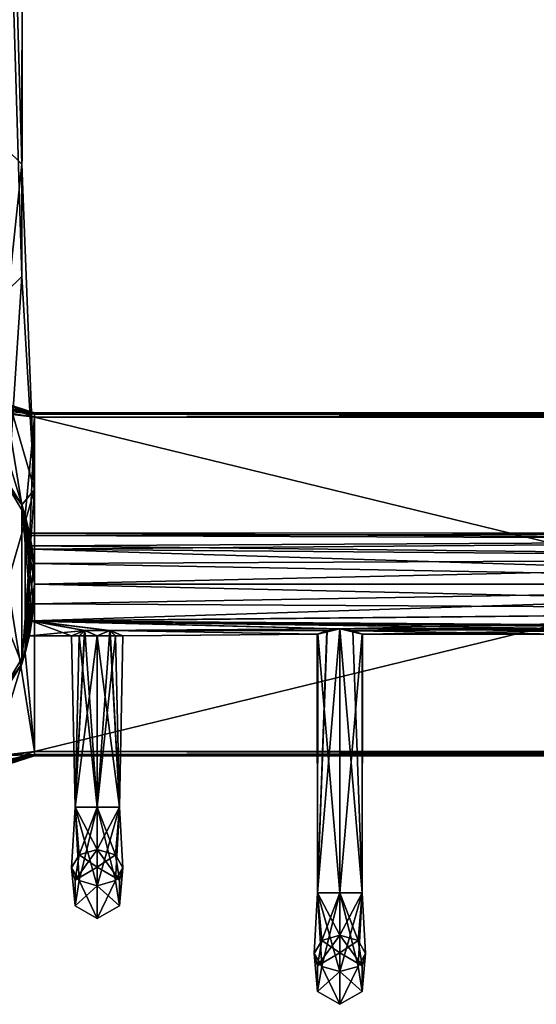
# Model space of a CAD drawing. Units: millimetres. Extents: x -110 to 10, y -24 to 194.
# Drawn here: x -81 to -51, y -24 to 33 of the extents above; entities that cross this region are included whole.
import ezdxf

# ---------------------------------------------------------------- set-up
doc = ezdxf.new("R2010")
doc.units = ezdxf.units.MM
doc.header["$LTSCALE"] = 52.148148
for name, color, linetype in [('1', 7, 'CONTINUOUS'), ('12', 7, 'CONTINUOUS'), ('13', 7, 'CONTINUOUS'), ('14', 7, 'CONTINUOUS'), ('15', 7, 'CONTINUOUS'), ('16', 7, 'CONTINUOUS'), ('17', 7, 'CONTINUOUS'), ('18', 7, 'CONTINUOUS'), ('2', 7, 'CONTINUOUS'), ('21', 7, 'CONTINUOUS'), ('22', 7, 'CONTINUOUS'), ('25', 7, 'CONTINUOUS'), ('3', 7, 'CONTINUOUS'), ('4', 7, 'CONTINUOUS'), ('45', 7, 'CONTINUOUS'), ('46', 7, 'CONTINUOUS'), ('47', 7, 'CONTINUOUS'), ('48', 7, 'CONTINUOUS'), ('49', 7, 'CONTINUOUS'), ('50', 7, 'CONTINUOUS'), ('51', 7, 'CONTINUOUS'), ('52', 7, 'CONTINUOUS'), ('53', 7, 'CONTINUOUS'), ('54', 7, 'CONTINUOUS'), ('55', 7, 'CONTINUOUS'), ('56', 7, 'CONTINUOUS'), ('57', 7, 'CONTINUOUS'), ('6', 7, 'CONTINUOUS'), ('7', 7, 'CONTINUOUS'), ('8', 7, 'CONTINUOUS'), ('88', 7, 'CONTINUOUS'), ('89', 7, 'CONTINUOUS'), ('90', 7, 'CONTINUOUS'), ('91', 7, 'CONTINUOUS'), ('92', 7, 'CONTINUOUS'), ('93', 7, 'CONTINUOUS'), ('94', 7, 'CONTINUOUS'), ('95', 7, 'CONTINUOUS'), ('96', 7, 'CONTINUOUS'), ('97', 7, 'CONTINUOUS'), ('98', 7, 'CONTINUOUS')]:
    doc.layers.add(name, color=color, linetype=linetype)

msp = doc.modelspace()

# ---------------------------------------------------------------- linework, layer by layer
at = {"layer": '1', "linetype": 'Continuous'}
for points in [[(-80, 10, 135.25), (-83.162, 10.513, 135.25), (-80, 10, 174.75), (-80, 10, 135.25)], [(-80, 10, 174.75), (-83.162, 10.513, 135.25), (-83.162, 10.513, 174.75), (-80, 10, 174.75)]]:
    msp.add_3dface(points, dxfattribs=at)
at = {"layer": '12', "linetype": 'Continuous'}
for points in [[(-80, -9.75, 175), (-83.241, -10.276, 175), (-86.044, -11.941, 174.927), (-80, -9.75, 175)], [(-80, -9.75, 175), (-86.044, -11.941, 174.927), (-80, -9.927, 174.927), (-80, -9.75, 175)], [(-86.044, -11.941, 174.927), (-86, -12, 174.75), (-80, -9.927, 174.927), (-86.044, -11.941, 174.927)], [(-86, -12, 174.75), (-83.162, -10.513, 174.75), (-80, -9.927, 174.927), (-86, -12, 174.75)], [(-83.162, -10.513, 174.75), (-80, -10, 174.75), (-80, -9.927, 174.927), (-83.162, -10.513, 174.75)]]:
    msp.add_3dface(points, dxfattribs=at)
at = {"layer": '13', "linetype": 'Continuous'}
for points in [[(-80, -10, 174.75), (-83.162, -10.513, 174.75), (-80, -10, 135.25), (-80, -10, 174.75)], [(-80, -10, 135.25), (-83.162, -10.513, 174.75), (-83.162, -10.513, 135.25), (-80, -10, 135.25)]]:
    msp.add_3dface(points, dxfattribs=at)
at = {"layer": '14', "linetype": 'Continuous'}
for points in [[(0, -10, 135.25), (0, -10, 174.75), (-80, -10, 174.75), (0, -10, 135.25)], [(0, -10, 135.25), (-80, -10, 174.75), (-80, -10, 135.25), (0, -10, 135.25)]]:
    msp.add_3dface(points, dxfattribs=at)
at = {"layer": '15', "linetype": 'Continuous'}
for points in [[(0, -9.75, 175), (-80, -9.75, 175), (-80, -9.927, 174.927), (0, -9.75, 175)], [(0, -9.927, 174.927), (0, -9.75, 175), (-80, -9.927, 174.927), (0, -9.927, 174.927)], [(0, -10, 174.75), (0, -9.927, 174.927), (-80, -10, 174.75), (0, -10, 174.75)], [(-80, -10, 174.75), (0, -9.927, 174.927), (-80, -9.927, 174.927), (-80, -10, 174.75)]]:
    msp.add_3dface(points, dxfattribs=at)
at = {"layer": '16', "linetype": 'Continuous'}
for points in [[(0, -9.75, 135), (0, -9.927, 135.073), (-80, -9.75, 135), (0, -9.75, 135)], [(-80, -9.75, 135), (0, -9.927, 135.073), (-80, -9.927, 135.073), (-80, -9.75, 135)], [(0, -9.927, 135.073), (0, -10, 135.25), (-80, -9.927, 135.073), (0, -9.927, 135.073)], [(0, -10, 135.25), (-80, -10, 135.25), (-80, -9.927, 135.073), (0, -10, 135.25)]]:
    msp.add_3dface(points, dxfattribs=at)
at = {"layer": '17', "linetype": 'Continuous'}
for points in [[(-84.669, 10.875, 135), (-82.401, 10.035, 135), (-80.545, 4.005, 135), (-84.669, 10.875, 135)], [(-82.401, 10.035, 135), (-80, 9.75, 135), (-80.545, 4.005, 135), (-82.401, 10.035, 135)], [(-80, 9.75, 135), (-80, -9.75, 135), (-80.545, -4.005, 135), (-80, 9.75, 135)], [(-80, 9.75, 135), (-80.545, -4.005, 135), (-80.545, 4.005, 135), (-80, 9.75, 135)], [(0, 9.75, 135), (0, -9.75, 135), (-80, -9.75, 135), (0, 9.75, 135)], [(-80, 9.75, 135), (0, 9.75, 135), (-80, -9.75, 135), (-80, 9.75, 135)], [(-82.401, -10.035, 135), (-84.669, -10.875, 135), (-80.545, -4.005, 135), (-82.401, -10.035, 135)], [(-80, -9.75, 135), (-82.401, -10.035, 135), (-80.545, -4.005, 135), (-80, -9.75, 135)]]:
    msp.add_3dface(points, dxfattribs=at)
at = {"layer": '18', "linetype": 'Continuous'}
for points in [[(-80, -9.75, 135), (-80, -9.927, 135.073), (-82.401, -10.035, 135), (-80, -9.75, 135)], [(-86.044, -11.941, 135.073), (-86.15, -11.8, 135), (-80, -9.927, 135.073), (-86.044, -11.941, 135.073)], [(-80, -9.927, 135.073), (-86.15, -11.8, 135), (-85.425, -11.303, 135), (-80, -9.927, 135.073)], [(-80, -10, 135.25), (-86.044, -11.941, 135.073), (-80, -9.927, 135.073), (-80, -10, 135.25)], [(-86.044, -11.941, 135.073), (-80, -10, 135.25), (-83.162, -10.513, 135.25), (-86.044, -11.941, 135.073)], [(-84.669, -10.875, 135), (-80, -9.927, 135.073), (-85.425, -11.303, 135), (-84.669, -10.875, 135)], [(-80, -9.927, 135.073), (-84.669, -10.875, 135), (-82.401, -10.035, 135), (-80, -9.927, 135.073)]]:
    msp.add_3dface(points, dxfattribs=at)
at = {"layer": '2', "linetype": 'Continuous'}
for points in [[(-86.15, 11.8, 175), (-80, 9.927, 174.927), (-86.044, 11.941, 174.927), (-86.15, 11.8, 175)], [(-83.241, 10.276, 175), (-80, 9.927, 174.927), (-86.15, 11.8, 175), (-83.241, 10.276, 175)], [(-80, 10, 174.75), (-83.162, 10.513, 174.75), (-86.044, 11.941, 174.927), (-80, 10, 174.75)], [(-80, 9.927, 174.927), (-80, 10, 174.75), (-86.044, 11.941, 174.927), (-80, 9.927, 174.927)], [(-80, 9.75, 175), (-80, 9.927, 174.927), (-83.241, 10.276, 175), (-80, 9.75, 175)]]:
    msp.add_3dface(points, dxfattribs=at)
at = {"layer": '21', "linetype": 'Continuous'}
for points in [[(-80.734, 24.512, -102.105), (-84.669, 162.651, -231.419), (-86.183, 29.816, -96.802), (-80.734, 24.512, -102.105)], [(-84.669, 162.651, -231.419), (-80.734, 24.512, -102.105), (-80.545, 157.793, -236.277), (-84.669, 162.651, -231.419)], [(-80.734, 24.512, -102.105), (-80.734, 17.957, -108.66), (-80.545, 157.793, -236.277), (-80.734, 24.512, -102.105)], [(-80.545, 157.793, -236.277), (-80.734, 17.957, -108.66), (-80.545, 152.129, -241.941), (-80.545, 157.793, -236.277)], [(-80.734, 17.957, -108.66), (-84.669, 147.271, -246.799), (-80.545, 152.129, -241.941), (-80.734, 17.957, -108.66)], [(-86.183, 12.654, -113.964), (-84.669, 147.271, -246.799), (-80.734, 17.957, -108.66), (-86.183, 12.654, -113.964)]]:
    msp.add_3dface(points, dxfattribs=at)
at = {"layer": '22', "linetype": 'Continuous'}
for points in [[(-80.734, 24.512, -102.105), (-86.183, 29.816, -96.802), (-82.01, 12.448, -78.992), (-80.734, 24.512, -102.105)], [(-80, 5.519, -81.862), (-80.734, 24.512, -102.105), (-82.01, 12.448, -78.992), (-80, 5.519, -81.862)], [(-80.734, 17.957, -108.66), (-80.734, 24.512, -102.105), (-80, 5.519, -81.862), (-80.734, 17.957, -108.66)], [(-86.183, 12.654, -113.964), (-80.734, 17.957, -108.66), (-82.01, -1.41, -84.732), (-86.183, 12.654, -113.964)], [(-82.01, -1.41, -84.732), (-80.734, 17.957, -108.66), (-80, 5.519, -81.862), (-82.01, -1.41, -84.732)], [(-80.734, 4.635, -54.118), (-82.01, 12.448, -78.992), (-86.183, 12.135, -54.118), (-80.734, 4.635, -54.118)], [(-80, 5.519, -81.862), (-82.01, 12.448, -78.992), (-80.734, 4.635, -54.118), (-80, 5.519, -81.862)], [(-82.01, -1.41, -84.732), (-80, 5.519, -81.862), (-80.734, -4.635, -54.118), (-82.01, -1.41, -84.732)], [(-80.734, -4.635, -54.118), (-80, 5.519, -81.862), (-80.734, 4.635, -54.118), (-80.734, -4.635, -54.118)], [(-86.183, -12.135, -54.118), (-82.01, -1.41, -84.732), (-80.734, -4.635, -54.118), (-86.183, -12.135, -54.118)]]:
    msp.add_3dface(points, dxfattribs=at)
at = {"layer": '25', "linetype": 'Continuous'}
for points in [[(-84.669, 10.875, 135), (-80.734, 4.635, -54.118), (-86.183, 12.135, -54.118), (-84.669, 10.875, 135)], [(-80.734, 4.635, -54.118), (-84.669, 10.875, 135), (-80.545, 4.005, 135), (-80.734, 4.635, -54.118)], [(-80.734, -4.635, -54.118), (-80.734, 4.635, -54.118), (-80.154, -2.145, -47.096), (-80.734, -4.635, -54.118)], [(-80.734, 4.635, -54.118), (-80.545, 4.005, 135), (-80.301, 2.99, 94.754), (-80.734, 4.635, -54.118)], [(-80.734, 4.635, -54.118), (-80.301, 2.99, 94.754), (-80.301, 2.99, -44.754), (-80.734, 4.635, -54.118)], [(-80.154, -2.145, -47.096), (-80.734, 4.635, -54.118), (-80.044, -1.149, -47.77), (-80.154, -2.145, -47.096)], [(-80.044, -1.149, -47.77), (-80.734, 4.635, -54.118), (-80, 0, -48), (-80.044, -1.149, -47.77)], [(-80, 0, -48), (-80.734, 4.635, -54.118), (-80.049, 1.215, -47.742), (-80, 0, -48)], [(-80.049, 1.215, -47.742), (-80.734, 4.635, -54.118), (-80.167, 2.234, -47.002), (-80.049, 1.215, -47.742)], [(-80.167, 2.234, -47.002), (-80.734, 4.635, -54.118), (-80.273, 2.851, -45.93), (-80.167, 2.234, -47.002)], [(-80.273, 2.851, -45.93), (-80.734, 4.635, -54.118), (-80.301, 2.99, -44.754), (-80.273, 2.851, -45.93)], [(-80.545, 4.005, 135), (-80.545, -4.005, 135), (-80.273, 2.851, 95.93), (-80.545, 4.005, 135)], [(-80.301, 2.99, 94.754), (-80.545, 4.005, 135), (-80.273, 2.851, 95.93), (-80.301, 2.99, 94.754)], [(-80.301, 2.99, 94.754), (-80.14, 2.042, 92.802), (-80.301, 2.99, -44.754), (-80.301, 2.99, 94.754)], [(-80.301, 2.99, -44.754), (-80.14, 2.042, 92.802), (-80.14, 2.042, -42.802), (-80.301, 2.99, -44.754)], [(-80.273, 2.851, 95.93), (-80.545, -4.005, 135), (-80.167, 2.234, 97.002), (-80.273, 2.851, 95.93)], [(-80.167, 2.234, 97.002), (-80.545, -4.005, 135), (-80.049, 1.215, 97.742), (-80.167, 2.234, 97.002)], [(-80.14, 2.042, 92.802), (-80, 0, 92), (-80.14, 2.042, -42.802), (-80.14, 2.042, 92.802)], [(-80, 0, 92), (-80, 0, -42), (-80.14, 2.042, -42.802), (-80, 0, 92)], [(-80.049, 1.215, 97.742), (-80.545, -4.005, 135), (-80, 0, 98), (-80.049, 1.215, 97.742)], [(-80, 0, 92), (-80.153, -2.138, 92.896), (-80, 0, -42), (-80, 0, 92)], [(-80, 0, -42), (-80.153, -2.138, 92.896), (-80.153, -2.138, -42.896), (-80, 0, -42)], [(-80, 0, 98), (-80.545, -4.005, 135), (-80.044, -1.149, 97.77), (-80, 0, 98)], [(-80.044, -1.149, 97.77), (-80.545, -4.005, 135), (-80.154, -2.145, 97.096), (-80.044, -1.149, 97.77)], [(-80.303, -2.999, -44.993), (-80.734, -4.635, -54.118), (-80.154, -2.145, -47.096), (-80.303, -2.999, -44.993)], [(-80.154, -2.145, 97.096), (-80.545, -4.005, 135), (-80.303, -2.999, 94.993), (-80.154, -2.145, 97.096)], [(-80.153, -2.138, 92.896), (-80.303, -2.999, 94.993), (-80.153, -2.138, -42.896), (-80.153, -2.138, 92.896)], [(-80.153, -2.138, -42.896), (-80.303, -2.999, 94.993), (-80.303, -2.999, -44.993), (-80.153, -2.138, -42.896)], [(-80.545, -4.005, 135), (-80.734, -4.635, -54.118), (-80.303, -2.999, -44.993), (-80.545, -4.005, 135)], [(-80.303, -2.999, 94.993), (-80.545, -4.005, 135), (-80.303, -2.999, -44.993), (-80.303, -2.999, 94.993)], [(-84.669, -10.875, 135), (-80.734, -4.635, -54.118), (-80.545, -4.005, 135), (-84.669, -10.875, 135)], [(-84.669, -10.875, 135), (-86.183, -12.135, -54.118), (-80.734, -4.635, -54.118), (-84.669, -10.875, 135)]]:
    msp.add_3dface(points, dxfattribs=at)
at = {"layer": '3', "linetype": 'Continuous'}
for points in [[(-80, 10, 174.75), (-80, 9.927, 174.927), (0, 10, 174.75), (-80, 10, 174.75)], [(0, 10, 174.75), (-80, 9.927, 174.927), (0, 9.927, 174.927), (0, 10, 174.75)], [(-80, 9.927, 174.927), (-80, 9.75, 175), (0, 9.927, 174.927), (-80, 9.927, 174.927)], [(-80, 9.75, 175), (0, 9.75, 175), (0, 9.927, 174.927), (-80, 9.75, 175)]]:
    msp.add_3dface(points, dxfattribs=at)
at = {"layer": '4', "linetype": 'Continuous'}
for points in [[(-80, 9.75, 175), (-83.241, 10.276, 175), (-80, -9.75, 175), (-80, 9.75, 175)], [(-80, -9.75, 175), (-83.241, 10.276, 175), (-83.241, -10.276, 175), (-80, -9.75, 175)], [(0, 9.75, 175), (-80, 9.75, 175), (0, -9.75, 175), (0, 9.75, 175)], [(0, -9.75, 175), (-80, 9.75, 175), (-80, -9.75, 175), (0, -9.75, 175)]]:
    msp.add_3dface(points, dxfattribs=at)
at = {"layer": '45', "linetype": 'Continuous'}
for points in [[(-80.301, 2.99, 94.754), (-80.273, 2.851, 95.93), (-14.5, 3, 95), (-80.301, 2.99, 94.754)], [(-14.5, 2.598, 93.5), (-80.301, 2.99, 94.754), (-14.5, 3, 95), (-14.5, 2.598, 93.5)], [(-80.14, 2.042, 92.802), (-80.301, 2.99, 94.754), (-14.5, 2.598, 93.5), (-80.14, 2.042, 92.802)], [(-14.5, 3, 95), (-80.273, 2.851, 95.93), (-14.5, 2.598, 96.5), (-14.5, 3, 95)], [(-80.273, 2.851, 95.93), (-80.167, 2.234, 97.002), (-14.5, 2.598, 96.5), (-80.273, 2.851, 95.93)], [(-14.5, 2.598, 96.5), (-80.167, 2.234, 97.002), (-14.5, 1.5, 97.598), (-14.5, 2.598, 96.5)], [(-14.5, 1.5, 92.402), (-80.14, 2.042, 92.802), (-14.5, 2.598, 93.5), (-14.5, 1.5, 92.402)], [(-80.167, 2.234, 97.002), (-80.049, 1.215, 97.742), (-14.5, 1.5, 97.598), (-80.167, 2.234, 97.002)], [(-80, 0, 92), (-80.14, 2.042, 92.802), (-14.5, 0, 92), (-80, 0, 92)], [(-14.5, 0, 92), (-80.14, 2.042, 92.802), (-14.5, 1.5, 92.402), (-14.5, 0, 92)], [(-80.049, 1.215, 97.742), (-80, 0, 98), (-14.5, 1.5, 97.598), (-80.049, 1.215, 97.742)], [(-14.5, 1.5, 97.598), (-80, 0, 98), (-14.5, 0, 98), (-14.5, 1.5, 97.598)]]:
    msp.add_3dface(points, dxfattribs=at)
at = {"layer": '46', "linetype": 'Continuous'}
for points in [[(-80.153, -2.138, 92.896), (-80, 0, 92), (-14.5, -1.5, 92.402), (-80.153, -2.138, 92.896)], [(-80, 0, 92), (-14.5, 0, 92), (-14.5, -1.5, 92.402), (-80, 0, 92)], [(-80, 0, 98), (-80.044, -1.149, 97.77), (-14.5, 0, 98), (-80, 0, 98)], [(-14.5, 0, 98), (-80.044, -1.149, 97.77), (-14.5, -1.5, 97.598), (-14.5, 0, 98)], [(-80.044, -1.149, 97.77), (-80.154, -2.145, 97.096), (-14.5, -1.5, 97.598), (-80.044, -1.149, 97.77)], [(-80.154, -2.145, 97.096), (-62.18, -2.598, 96.5), (-14.5, -1.5, 97.598), (-80.154, -2.145, 97.096)], [(-14.5, -2.598, 93.5), (-80.153, -2.138, 92.896), (-14.5, -1.5, 92.402), (-14.5, -2.598, 93.5)], [(-62.18, -2.598, 96.5), (-48.02, -2.598, 96.5), (-14.5, -1.5, 97.598), (-62.18, -2.598, 96.5)], [(-80.303, -2.999, 94.993), (-80.153, -2.138, 92.896), (-77.075, -2.7, 93.693), (-80.303, -2.999, 94.993)], [(-80.154, -2.145, 97.096), (-80.303, -2.999, 94.993), (-77.075, -2.7, 96.307), (-80.154, -2.145, 97.096)], [(-80.154, -2.145, 97.096), (-77.075, -2.7, 96.307), (-62.18, -2.598, 96.5), (-80.154, -2.145, 97.096)], [(-48.02, -2.598, 93.5), (-80.153, -2.138, 92.896), (-33.86, -2.598, 93.5), (-48.02, -2.598, 93.5)], [(-80.153, -2.138, 92.896), (-48.02, -2.598, 93.5), (-62.18, -2.598, 93.5), (-80.153, -2.138, 92.896)], [(-33.86, -2.598, 93.5), (-80.153, -2.138, 92.896), (-19.7, -2.598, 93.5), (-33.86, -2.598, 93.5)], [(-19.7, -2.598, 93.5), (-80.153, -2.138, 92.896), (-14.5, -2.598, 93.5), (-19.7, -2.598, 93.5)], [(-77.075, -2.7, 93.693), (-80.153, -2.138, 92.896), (-75.605, -2.7, 93.693), (-77.075, -2.7, 93.693)], [(-75.605, -2.7, 93.693), (-80.153, -2.138, 92.896), (-62.18, -2.598, 93.5), (-75.605, -2.7, 93.693)], [(-77.84, -3, 95), (-80.303, -2.999, 94.993), (-77.075, -2.7, 93.693), (-77.84, -3, 95)], [(-80.303, -2.999, 94.993), (-77.84, -3, 95), (-77.075, -2.7, 96.307), (-80.303, -2.999, 94.993)], [(-77.075, -2.7, 96.307), (-75.605, -2.7, 96.307), (-62.18, -2.598, 96.5), (-77.075, -2.7, 96.307)], [(-62.936, -2.707, 93.706), (-75.605, -2.7, 93.693), (-62.18, -2.598, 93.5), (-62.936, -2.707, 93.706)], [(-62.18, -2.598, 96.5), (-75.605, -2.7, 96.307), (-63.476, -2.904, 95.755), (-62.18, -2.598, 96.5)], [(-74.84, -3, 95), (-75.605, -2.7, 93.693), (-63.499, -2.914, 94.285), (-74.84, -3, 95)], [(-63.499, -2.914, 94.285), (-75.605, -2.7, 93.693), (-62.936, -2.707, 93.706), (-63.499, -2.914, 94.285)], [(-75.605, -2.7, 96.307), (-74.84, -3, 95), (-63.476, -2.904, 95.755), (-75.605, -2.7, 96.307)], [(-48.02, -2.598, 96.5), (-62.18, -2.598, 96.5), (-61.424, -2.707, 96.294), (-48.02, -2.598, 96.5)], [(-48.02, -2.598, 93.5), (-48.776, -2.707, 93.706), (-62.18, -2.598, 93.5), (-48.02, -2.598, 93.5)], [(-62.18, -2.598, 93.5), (-48.776, -2.707, 93.706), (-60.884, -2.904, 94.245), (-62.18, -2.598, 93.5)], [(-49.316, -2.904, 95.755), (-48.02, -2.598, 96.5), (-61.424, -2.707, 96.294), (-49.316, -2.904, 95.755)], [(-60.861, -2.914, 95.715), (-49.316, -2.904, 95.755), (-61.424, -2.707, 96.294), (-60.861, -2.914, 95.715)], [(-48.776, -2.707, 93.706), (-49.339, -2.914, 94.285), (-60.884, -2.904, 94.245), (-48.776, -2.707, 93.706)], [(-63.476, -2.904, 95.755), (-74.84, -3, 95), (-63.499, -2.914, 94.285), (-63.476, -2.904, 95.755)], [(-60.884, -2.904, 94.245), (-49.339, -2.914, 94.285), (-60.861, -2.914, 95.715), (-60.884, -2.904, 94.245)], [(-49.339, -2.914, 94.285), (-49.316, -2.904, 95.755), (-60.861, -2.914, 95.715), (-49.339, -2.914, 94.285)]]:
    msp.add_3dface(points, dxfattribs=at)
at = {"layer": '47', "linetype": 'Continuous'}
for points in [[(-63.499, -2.914, 94.285), (-62.936, -2.707, 93.706), (-63.479, -18, 94.25), (-63.499, -2.914, 94.285)], [(-62.936, -2.707, 93.706), (-62.18, -2.598, 93.5), (-63.479, -18, 94.25), (-62.936, -2.707, 93.706)], [(-63.479, -18, 94.25), (-62.18, -2.598, 93.5), (-62.18, -18, 93.5), (-63.479, -18, 94.25)], [(-62.18, -2.598, 96.5), (-63.476, -2.904, 95.755), (-62.18, -18, 96.5), (-62.18, -2.598, 96.5)], [(-63.476, -2.904, 95.755), (-63.499, -2.914, 94.285), (-63.479, -18, 95.75), (-63.476, -2.904, 95.755)], [(-63.479, -18, 95.75), (-63.499, -2.914, 94.285), (-63.479, -18, 94.25), (-63.479, -18, 95.75)], [(-62.18, -18, 96.5), (-63.476, -2.904, 95.755), (-63.479, -18, 95.75), (-62.18, -18, 96.5)]]:
    msp.add_3dface(points, dxfattribs=at)
at = {"layer": '48', "linetype": 'Continuous'}
for points in [[(-61.424, -2.707, 96.294), (-62.18, -2.598, 96.5), (-60.881, -18, 95.75), (-61.424, -2.707, 96.294)], [(-62.18, -2.598, 96.5), (-62.18, -18, 96.5), (-60.881, -18, 95.75), (-62.18, -2.598, 96.5)], [(-62.18, -2.598, 93.5), (-60.884, -2.904, 94.245), (-62.18, -18, 93.5), (-62.18, -2.598, 93.5)], [(-60.861, -2.914, 95.715), (-61.424, -2.707, 96.294), (-60.881, -18, 95.75), (-60.861, -2.914, 95.715)], [(-62.18, -18, 93.5), (-60.884, -2.904, 94.245), (-60.881, -18, 94.25), (-62.18, -18, 93.5)], [(-60.884, -2.904, 94.245), (-60.861, -2.914, 95.715), (-60.881, -18, 94.25), (-60.884, -2.904, 94.245)], [(-60.881, -18, 94.25), (-60.861, -2.914, 95.715), (-60.881, -18, 95.75), (-60.881, -18, 94.25)]]:
    msp.add_3dface(points, dxfattribs=at)
at = {"layer": '49', "linetype": 'Continuous'}
for points in [[(-60.881, -18, 95.75), (-62.18, -18, 96.5), (-61.119, -22.286, 94.286), (-60.881, -18, 95.75)], [(-62.18, -18, 96.5), (-62.18, -22.596, 94.596), (-61.119, -22.286, 94.286), (-62.18, -18, 96.5)], [(-62.18, -18, 93.5), (-60.881, -18, 94.25), (-62.18, -20.475, 92.475), (-62.18, -18, 93.5)], [(-60.881, -18, 94.25), (-61.119, -20.786, 92.786), (-62.18, -20.475, 92.475), (-60.881, -18, 94.25)], [(-60.881, -18, 94.25), (-60.68, -21.536, 93.536), (-61.119, -20.786, 92.786), (-60.881, -18, 94.25)], [(-60.881, -18, 95.75), (-61.119, -22.286, 94.286), (-60.68, -21.536, 93.536), (-60.881, -18, 95.75)], [(-60.881, -18, 94.25), (-60.881, -18, 95.75), (-60.68, -21.536, 93.536), (-60.881, -18, 94.25)], [(-61.119, -20.786, 92.786), (-62.18, -21.5, 90), (-62.18, -20.475, 92.475), (-61.119, -20.786, 92.786)], [(-60.881, -22.25, 90), (-62.18, -21.5, 90), (-61.119, -20.786, 92.786), (-60.881, -22.25, 90)], [(-60.68, -21.536, 93.536), (-60.881, -22.25, 90), (-61.119, -20.786, 92.786), (-60.68, -21.536, 93.536)], [(-61.119, -22.286, 94.286), (-60.881, -23.75, 90), (-60.68, -21.536, 93.536), (-61.119, -22.286, 94.286)], [(-60.881, -23.75, 90), (-60.881, -22.25, 90), (-60.68, -21.536, 93.536), (-60.881, -23.75, 90)], [(-62.18, -22.596, 94.596), (-60.881, -23.75, 90), (-61.119, -22.286, 94.286), (-62.18, -22.596, 94.596)], [(-62.18, -24.5, 90), (-60.881, -23.75, 90), (-62.18, -22.596, 94.596), (-62.18, -24.5, 90)]]:
    msp.add_3dface(points, dxfattribs=at)
at = {"layer": '50', "linetype": 'Continuous'}
for points in [[(-62.18, -21.5, 90), (-60.881, -22.25, 90), (-62.18, -21.5, -40), (-62.18, -21.5, 90)], [(-62.18, -21.5, -40), (-60.881, -22.25, 90), (-60.881, -22.25, -40), (-62.18, -21.5, -40)], [(-60.881, -22.25, 90), (-60.881, -23.75, 90), (-60.881, -22.25, -40), (-60.881, -22.25, 90)], [(-60.881, -22.25, -40), (-60.881, -23.75, 90), (-60.881, -23.75, -40), (-60.881, -22.25, -40)], [(-60.881, -23.75, 90), (-62.18, -24.5, 90), (-60.881, -23.75, -40), (-60.881, -23.75, 90)], [(-62.18, -24.5, 90), (-62.18, -24.5, -40), (-60.881, -23.75, -40), (-62.18, -24.5, 90)]]:
    msp.add_3dface(points, dxfattribs=at)
at = {"layer": '51', "linetype": 'Continuous'}
for points in [[(-60.881, -18, -44.25), (-62.18, -18, -43.5), (-61.119, -20.786, -42.786), (-60.881, -18, -44.25)], [(-61.119, -20.786, -42.786), (-62.18, -18, -43.5), (-62.18, -20.475, -42.475), (-61.119, -20.786, -42.786)], [(-62.18, -18, -46.5), (-60.881, -18, -45.75), (-62.18, -22.596, -44.596), (-62.18, -18, -46.5)], [(-62.18, -22.596, -44.596), (-60.881, -18, -45.75), (-61.119, -22.286, -44.286), (-62.18, -22.596, -44.596)], [(-60.68, -21.536, -43.536), (-60.881, -18, -44.25), (-61.119, -20.786, -42.786), (-60.68, -21.536, -43.536)], [(-61.119, -22.286, -44.286), (-60.881, -18, -45.75), (-60.68, -21.536, -43.536), (-61.119, -22.286, -44.286)], [(-60.881, -18, -45.75), (-60.881, -18, -44.25), (-60.68, -21.536, -43.536), (-60.881, -18, -45.75)], [(-62.18, -21.5, -40), (-60.881, -22.25, -40), (-62.18, -20.475, -42.475), (-62.18, -21.5, -40)], [(-60.881, -22.25, -40), (-61.119, -20.786, -42.786), (-62.18, -20.475, -42.475), (-60.881, -22.25, -40)], [(-60.881, -22.25, -40), (-60.68, -21.536, -43.536), (-61.119, -20.786, -42.786), (-60.881, -22.25, -40)], [(-60.881, -23.75, -40), (-61.119, -22.286, -44.286), (-60.68, -21.536, -43.536), (-60.881, -23.75, -40)], [(-60.881, -22.25, -40), (-60.881, -23.75, -40), (-60.68, -21.536, -43.536), (-60.881, -22.25, -40)], [(-60.881, -23.75, -40), (-62.18, -24.5, -40), (-61.119, -22.286, -44.286), (-60.881, -23.75, -40)], [(-62.18, -24.5, -40), (-62.18, -22.596, -44.596), (-61.119, -22.286, -44.286), (-62.18, -24.5, -40)]]:
    msp.add_3dface(points, dxfattribs=at)
at = {"layer": '52', "linetype": 'Continuous'}
for points in [[(-62.18, -18, -43.5), (-60.881, -18, -44.25), (-62.18, -2.598, -43.5), (-62.18, -18, -43.5)], [(-62.18, -2.598, -43.5), (-60.881, -18, -44.25), (-61.426, -2.706, -43.705), (-62.18, -2.598, -43.5)], [(-62.18, -18, -46.5), (-62.18, -2.598, -46.5), (-60.884, -2.904, -45.754), (-62.18, -18, -46.5)], [(-61.426, -2.706, -43.705), (-60.881, -18, -44.25), (-60.863, -2.913, -44.282), (-61.426, -2.706, -43.705)], [(-60.881, -18, -45.75), (-62.18, -18, -46.5), (-60.884, -2.904, -45.754), (-60.881, -18, -45.75)], [(-60.863, -2.913, -44.282), (-60.881, -18, -45.75), (-60.884, -2.904, -45.754), (-60.863, -2.913, -44.282)], [(-60.881, -18, -44.25), (-60.881, -18, -45.75), (-60.863, -2.913, -44.282), (-60.881, -18, -44.25)]]:
    msp.add_3dface(points, dxfattribs=at)
at = {"layer": '53', "linetype": 'Continuous'}
for points in [[(-80, 0, -42), (-80.153, -2.138, -42.896), (-14.5, 0, -42), (-80, 0, -42)], [(-14.5, 0, -42), (-80.153, -2.138, -42.896), (-14.5, -1.5, -42.402), (-14.5, 0, -42)], [(-80.044, -1.149, -47.77), (-80, 0, -48), (-14.5, -1.5, -47.598), (-80.044, -1.149, -47.77)], [(-14.5, -1.5, -47.598), (-80, 0, -48), (-14.5, 0, -48), (-14.5, -1.5, -47.598)], [(-80.154, -2.145, -47.096), (-80.044, -1.149, -47.77), (-14.5, -1.5, -47.598), (-80.154, -2.145, -47.096)], [(-14.5, -2.598, -46.5), (-80.154, -2.145, -47.096), (-14.5, -1.5, -47.598), (-14.5, -2.598, -46.5)], [(-80.153, -2.138, -42.896), (-62.18, -2.598, -43.5), (-14.5, -1.5, -42.402), (-80.153, -2.138, -42.896)], [(-62.18, -2.598, -43.5), (-48.02, -2.598, -43.5), (-14.5, -1.5, -42.402), (-62.18, -2.598, -43.5)], [(-80.153, -2.138, -42.896), (-80.303, -2.999, -44.993), (-77.048, -2.693, -43.678), (-80.153, -2.138, -42.896)], [(-80.303, -2.999, -44.993), (-80.154, -2.145, -47.096), (-77.84, -3, -45), (-80.303, -2.999, -44.993)], [(-62.18, -2.598, -46.5), (-80.154, -2.145, -47.096), (-48.02, -2.598, -46.5), (-62.18, -2.598, -46.5)], [(-80.154, -2.145, -47.096), (-62.18, -2.598, -46.5), (-75.632, -2.693, -46.322), (-80.154, -2.145, -47.096)], [(-48.02, -2.598, -46.5), (-80.154, -2.145, -47.096), (-33.86, -2.598, -46.5), (-48.02, -2.598, -46.5)], [(-33.86, -2.598, -46.5), (-80.154, -2.145, -47.096), (-14.5, -2.598, -46.5), (-33.86, -2.598, -46.5)], [(-77.84, -3, -45), (-80.154, -2.145, -47.096), (-77.087, -2.704, -46.3), (-77.84, -3, -45)], [(-77.087, -2.704, -46.3), (-80.154, -2.145, -47.096), (-75.632, -2.693, -46.322), (-77.087, -2.704, -46.3)], [(-62.18, -2.598, -43.5), (-80.153, -2.138, -42.896), (-77.048, -2.693, -43.678), (-62.18, -2.598, -43.5)], [(-80.303, -2.999, -44.993), (-77.84, -3, -45), (-77.048, -2.693, -43.678), (-80.303, -2.999, -44.993)], [(-75.593, -2.704, -43.7), (-62.18, -2.598, -43.5), (-77.048, -2.693, -43.678), (-75.593, -2.704, -43.7)], [(-75.632, -2.693, -46.322), (-62.18, -2.598, -46.5), (-62.934, -2.706, -46.295), (-75.632, -2.693, -46.322)], [(-74.84, -3, -45), (-75.632, -2.693, -46.322), (-63.497, -2.913, -45.718), (-74.84, -3, -45)], [(-63.497, -2.913, -45.718), (-75.632, -2.693, -46.322), (-62.934, -2.706, -46.295), (-63.497, -2.913, -45.718)], [(-62.18, -2.598, -43.5), (-75.593, -2.704, -43.7), (-63.476, -2.904, -44.246), (-62.18, -2.598, -43.5)], [(-75.593, -2.704, -43.7), (-74.84, -3, -45), (-63.476, -2.904, -44.246), (-75.593, -2.704, -43.7)], [(-60.884, -2.904, -45.754), (-62.18, -2.598, -46.5), (-48.774, -2.706, -46.295), (-60.884, -2.904, -45.754)], [(-48.774, -2.706, -46.295), (-62.18, -2.598, -46.5), (-48.02, -2.598, -46.5), (-48.774, -2.706, -46.295)], [(-62.18, -2.598, -43.5), (-61.426, -2.706, -43.705), (-48.02, -2.598, -43.5), (-62.18, -2.598, -43.5)], [(-48.02, -2.598, -43.5), (-61.426, -2.706, -43.705), (-49.316, -2.904, -44.246), (-48.02, -2.598, -43.5)], [(-61.426, -2.706, -43.705), (-60.863, -2.913, -44.282), (-49.316, -2.904, -44.246), (-61.426, -2.706, -43.705)], [(-49.337, -2.913, -45.718), (-60.884, -2.904, -45.754), (-48.774, -2.706, -46.295), (-49.337, -2.913, -45.718)], [(-63.476, -2.904, -44.246), (-74.84, -3, -45), (-63.497, -2.913, -45.718), (-63.476, -2.904, -44.246)], [(-60.863, -2.913, -44.282), (-60.884, -2.904, -45.754), (-49.337, -2.913, -45.718), (-60.863, -2.913, -44.282)], [(-49.316, -2.904, -44.246), (-60.863, -2.913, -44.282), (-49.337, -2.913, -45.718), (-49.316, -2.904, -44.246)]]:
    msp.add_3dface(points, dxfattribs=at)
at = {"layer": '54', "linetype": 'Continuous'}
for points in [[(-63.497, -2.913, -45.718), (-62.934, -2.706, -46.295), (-63.479, -18, -45.75), (-63.497, -2.913, -45.718)], [(-62.18, -2.598, -46.5), (-62.18, -18, -46.5), (-63.479, -18, -45.75), (-62.18, -2.598, -46.5)], [(-62.934, -2.706, -46.295), (-62.18, -2.598, -46.5), (-63.479, -18, -45.75), (-62.934, -2.706, -46.295)], [(-62.18, -18, -43.5), (-62.18, -2.598, -43.5), (-63.476, -2.904, -44.246), (-62.18, -18, -43.5)], [(-63.476, -2.904, -44.246), (-63.497, -2.913, -45.718), (-63.479, -18, -44.25), (-63.476, -2.904, -44.246)], [(-63.479, -18, -44.25), (-63.497, -2.913, -45.718), (-63.479, -18, -45.75), (-63.479, -18, -44.25)], [(-62.18, -18, -43.5), (-63.476, -2.904, -44.246), (-63.479, -18, -44.25), (-62.18, -18, -43.5)]]:
    msp.add_3dface(points, dxfattribs=at)
at = {"layer": '55', "linetype": 'Continuous'}
for points in [[(-63.479, -18, -44.25), (-63.479, -18, -45.75), (-63.68, -21.536, -43.536), (-63.479, -18, -44.25)], [(-63.241, -20.786, -42.786), (-63.479, -18, -44.25), (-63.68, -21.536, -43.536), (-63.241, -20.786, -42.786)], [(-63.68, -21.536, -43.536), (-63.479, -18, -45.75), (-63.241, -22.286, -44.286), (-63.68, -21.536, -43.536)], [(-62.18, -20.475, -42.475), (-62.18, -18, -43.5), (-63.479, -18, -44.25), (-62.18, -20.475, -42.475)], [(-63.479, -18, -45.75), (-62.18, -18, -46.5), (-63.241, -22.286, -44.286), (-63.479, -18, -45.75)], [(-62.18, -20.475, -42.475), (-63.479, -18, -44.25), (-63.241, -20.786, -42.786), (-62.18, -20.475, -42.475)], [(-62.18, -18, -46.5), (-62.18, -22.596, -44.596), (-63.241, -22.286, -44.286), (-62.18, -18, -46.5)], [(-62.18, -21.5, -40), (-62.18, -20.475, -42.475), (-63.241, -20.786, -42.786), (-62.18, -21.5, -40)], [(-63.241, -20.786, -42.786), (-63.68, -21.536, -43.536), (-63.479, -22.25, -40), (-63.241, -20.786, -42.786)], [(-62.18, -21.5, -40), (-63.241, -20.786, -42.786), (-63.479, -22.25, -40), (-62.18, -21.5, -40)], [(-63.68, -21.536, -43.536), (-63.241, -22.286, -44.286), (-63.479, -23.75, -40), (-63.68, -21.536, -43.536)], [(-63.479, -22.25, -40), (-63.68, -21.536, -43.536), (-63.479, -23.75, -40), (-63.479, -22.25, -40)], [(-63.241, -22.286, -44.286), (-62.18, -22.596, -44.596), (-63.479, -23.75, -40), (-63.241, -22.286, -44.286)], [(-62.18, -22.596, -44.596), (-62.18, -24.5, -40), (-63.479, -23.75, -40), (-62.18, -22.596, -44.596)]]:
    msp.add_3dface(points, dxfattribs=at)
at = {"layer": '56', "linetype": 'Continuous'}
for points in [[(-62.18, -21.5, 90), (-62.18, -21.5, -40), (-63.479, -22.25, -40), (-62.18, -21.5, 90)], [(-62.18, -21.5, 90), (-63.479, -22.25, -40), (-63.479, -22.25, 90), (-62.18, -21.5, 90)], [(-63.479, -22.25, -40), (-63.479, -23.75, -40), (-63.479, -22.25, 90), (-63.479, -22.25, -40)], [(-63.479, -22.25, 90), (-63.479, -23.75, -40), (-63.479, -23.75, 90), (-63.479, -22.25, 90)], [(-62.18, -24.5, -40), (-62.18, -24.5, 90), (-63.479, -23.75, 90), (-62.18, -24.5, -40)], [(-63.479, -23.75, -40), (-62.18, -24.5, -40), (-63.479, -23.75, 90), (-63.479, -23.75, -40)]]:
    msp.add_3dface(points, dxfattribs=at)
at = {"layer": '57', "linetype": 'Continuous'}
for points in [[(-63.479, -18, 95.75), (-63.479, -18, 94.25), (-63.68, -21.536, 93.536), (-63.479, -18, 95.75)], [(-63.479, -18, 95.75), (-63.68, -21.536, 93.536), (-63.241, -22.286, 94.286), (-63.479, -18, 95.75)], [(-63.479, -18, 94.25), (-63.241, -20.786, 92.786), (-63.68, -21.536, 93.536), (-63.479, -18, 94.25)], [(-62.18, -18, 96.5), (-63.479, -18, 95.75), (-62.18, -22.596, 94.596), (-62.18, -18, 96.5)], [(-62.18, -22.596, 94.596), (-63.479, -18, 95.75), (-63.241, -22.286, 94.286), (-62.18, -22.596, 94.596)], [(-63.479, -18, 94.25), (-62.18, -18, 93.5), (-63.241, -20.786, 92.786), (-63.479, -18, 94.25)], [(-62.18, -18, 93.5), (-62.18, -20.475, 92.475), (-63.241, -20.786, 92.786), (-62.18, -18, 93.5)], [(-62.18, -20.475, 92.475), (-62.18, -21.5, 90), (-63.479, -22.25, 90), (-62.18, -20.475, 92.475)], [(-62.18, -20.475, 92.475), (-63.479, -22.25, 90), (-63.241, -20.786, 92.786), (-62.18, -20.475, 92.475)], [(-63.241, -20.786, 92.786), (-63.479, -22.25, 90), (-63.68, -21.536, 93.536), (-63.241, -20.786, 92.786)], [(-63.479, -22.25, 90), (-63.479, -23.75, 90), (-63.68, -21.536, 93.536), (-63.479, -22.25, 90)], [(-63.68, -21.536, 93.536), (-63.479, -23.75, 90), (-63.241, -22.286, 94.286), (-63.68, -21.536, 93.536)], [(-63.479, -23.75, 90), (-62.18, -24.5, 90), (-63.241, -22.286, 94.286), (-63.479, -23.75, 90)], [(-62.18, -24.5, 90), (-62.18, -22.596, 94.596), (-63.241, -22.286, 94.286), (-62.18, -24.5, 90)]]:
    msp.add_3dface(points, dxfattribs=at)
at = {"layer": '6', "linetype": 'Continuous'}
for points in [[(-80, 10, 135.25), (-80, 10, 174.75), (0, 10, 174.75), (-80, 10, 135.25)], [(-80, 10, 135.25), (0, 10, 174.75), (0, 10, 135.25), (-80, 10, 135.25)]]:
    msp.add_3dface(points, dxfattribs=at)
at = {"layer": '7', "linetype": 'Continuous'}
for points in [[(-80, 10, 135.25), (0, 10, 135.25), (0, 9.927, 135.073), (-80, 10, 135.25)], [(-80, 10, 135.25), (0, 9.927, 135.073), (-80, 9.927, 135.073), (-80, 10, 135.25)], [(0, 9.927, 135.073), (0, 9.75, 135), (-80, 9.927, 135.073), (0, 9.927, 135.073)], [(-80, 9.927, 135.073), (0, 9.75, 135), (-80, 9.75, 135), (-80, 9.927, 135.073)]]:
    msp.add_3dface(points, dxfattribs=at)
at = {"layer": '8', "linetype": 'Continuous'}
for points in [[(-86, 12, 135.25), (-80, 9.927, 135.073), (-86.044, 11.941, 135.073), (-86, 12, 135.25)], [(-80, 9.927, 135.073), (-80, 9.75, 135), (-86.044, 11.941, 135.073), (-80, 9.927, 135.073)], [(-80, 9.75, 135), (-82.401, 10.035, 135), (-86.044, 11.941, 135.073), (-80, 9.75, 135)], [(-86, 12, 135.25), (-83.162, 10.513, 135.25), (-80, 9.927, 135.073), (-86, 12, 135.25)], [(-83.162, 10.513, 135.25), (-80, 10, 135.25), (-80, 9.927, 135.073), (-83.162, 10.513, 135.25)]]:
    msp.add_3dface(points, dxfattribs=at)
at = {"layer": '88', "linetype": 'Continuous'}
for points in [[(-77.84, -3, -45), (-77.087, -2.704, -46.3), (-77.639, -13, -45.75), (-77.84, -3, -45)], [(-77.639, -13, -45.75), (-77.087, -2.704, -46.3), (-76.34, -3, -46.5), (-77.639, -13, -45.75)], [(-77.087, -2.704, -46.3), (-75.632, -2.693, -46.322), (-76.34, -3, -46.5), (-77.087, -2.704, -46.3)], [(-76.34, -3, -46.5), (-75.632, -2.693, -46.322), (-75.279, -3, -46.061), (-76.34, -3, -46.5)], [(-75.632, -2.693, -46.322), (-74.84, -3, -45), (-75.279, -3, -46.061), (-75.632, -2.693, -46.322)], [(-77.401, -3, -43.939), (-77.84, -3, -45), (-77.639, -13, -44.25), (-77.401, -3, -43.939)], [(-77.639, -13, -44.25), (-77.84, -3, -45), (-77.639, -13, -45.75), (-77.639, -13, -44.25)], [(-76.34, -13, -43.5), (-77.401, -3, -43.939), (-77.639, -13, -44.25), (-76.34, -13, -43.5)], [(-76.34, -13, -46.5), (-77.639, -13, -45.75), (-76.34, -3, -46.5), (-76.34, -13, -46.5)], [(-76.34, -3, -43.5), (-77.401, -3, -43.939), (-76.34, -13, -43.5), (-76.34, -3, -43.5)]]:
    msp.add_3dface(points, dxfattribs=at)
at = {"layer": '89', "linetype": 'Continuous'}
for points in [[(-77.048, -2.693, -43.678), (-77.84, -3, -45), (-77.401, -3, -43.939), (-77.048, -2.693, -43.678)], [(-77.048, -2.693, -43.678), (-77.401, -3, -43.939), (-76.34, -3, -43.5), (-77.048, -2.693, -43.678)], [(-75.593, -2.704, -43.7), (-77.048, -2.693, -43.678), (-76.34, -3, -43.5), (-75.593, -2.704, -43.7)], [(-75.593, -2.704, -43.7), (-76.34, -3, -43.5), (-75.041, -13, -44.25), (-75.593, -2.704, -43.7)], [(-74.84, -3, -45), (-75.593, -2.704, -43.7), (-75.041, -13, -44.25), (-74.84, -3, -45)], [(-76.34, -3, -43.5), (-76.34, -13, -43.5), (-75.041, -13, -44.25), (-76.34, -3, -43.5)], [(-76.34, -13, -46.5), (-76.34, -3, -46.5), (-75.279, -3, -46.061), (-76.34, -13, -46.5)], [(-76.34, -13, -46.5), (-75.279, -3, -46.061), (-75.041, -13, -45.75), (-76.34, -13, -46.5)], [(-75.279, -3, -46.061), (-74.84, -3, -45), (-75.041, -13, -45.75), (-75.279, -3, -46.061)], [(-75.041, -13, -45.75), (-74.84, -3, -45), (-75.041, -13, -44.25), (-75.041, -13, -45.75)]]:
    msp.add_3dface(points, dxfattribs=at)
at = {"layer": '90', "linetype": 'Continuous'}
for points in [[(-75.041, -13, -44.25), (-76.34, -13, -43.5), (-75.279, -15.786, -42.786), (-75.041, -13, -44.25)], [(-75.279, -15.786, -42.786), (-76.34, -13, -43.5), (-76.34, -15.475, -42.475), (-75.279, -15.786, -42.786)], [(-76.34, -13, -46.5), (-75.041, -13, -45.75), (-76.34, -17.596, -44.596), (-76.34, -13, -46.5)], [(-76.34, -17.596, -44.596), (-75.041, -13, -45.75), (-75.279, -17.286, -44.286), (-76.34, -17.596, -44.596)], [(-75.279, -17.286, -44.286), (-75.041, -13, -45.75), (-74.84, -16.536, -43.536), (-75.279, -17.286, -44.286)], [(-74.84, -16.536, -43.536), (-75.041, -13, -44.25), (-75.279, -15.786, -42.786), (-74.84, -16.536, -43.536)], [(-75.041, -13, -45.75), (-75.041, -13, -44.25), (-74.84, -16.536, -43.536), (-75.041, -13, -45.75)], [(-75.279, -15.786, -42.786), (-76.34, -15.475, -42.475), (-75.041, -17.25, -40), (-75.279, -15.786, -42.786)], [(-75.041, -17.25, -40), (-76.34, -15.475, -42.475), (-76.34, -16.5, -40), (-75.041, -17.25, -40)], [(-74.84, -16.536, -43.536), (-75.279, -15.786, -42.786), (-75.041, -17.25, -40), (-74.84, -16.536, -43.536)], [(-75.279, -17.286, -44.286), (-74.84, -16.536, -43.536), (-75.041, -18.75, -40), (-75.279, -17.286, -44.286)], [(-75.041, -18.75, -40), (-74.84, -16.536, -43.536), (-75.041, -17.25, -40), (-75.041, -18.75, -40)], [(-76.34, -17.596, -44.596), (-75.279, -17.286, -44.286), (-76.34, -19.5, -40), (-76.34, -17.596, -44.596)], [(-76.34, -19.5, -40), (-75.279, -17.286, -44.286), (-75.041, -18.75, -40), (-76.34, -19.5, -40)]]:
    msp.add_3dface(points, dxfattribs=at)
at = {"layer": '91', "linetype": 'Continuous'}
for points in [[(-77.639, -13, -44.25), (-77.639, -13, -45.75), (-77.84, -16.536, -43.536), (-77.639, -13, -44.25)], [(-77.401, -15.786, -42.786), (-77.639, -13, -44.25), (-77.84, -16.536, -43.536), (-77.401, -15.786, -42.786)], [(-77.84, -16.536, -43.536), (-77.639, -13, -45.75), (-77.401, -17.286, -44.286), (-77.84, -16.536, -43.536)], [(-76.34, -13, -43.5), (-77.639, -13, -44.25), (-76.34, -15.475, -42.475), (-76.34, -13, -43.5)], [(-76.34, -15.475, -42.475), (-77.639, -13, -44.25), (-77.401, -15.786, -42.786), (-76.34, -15.475, -42.475)], [(-77.639, -13, -45.75), (-76.34, -13, -46.5), (-77.401, -17.286, -44.286), (-77.639, -13, -45.75)], [(-76.34, -13, -46.5), (-76.34, -17.596, -44.596), (-77.401, -17.286, -44.286), (-76.34, -13, -46.5)], [(-76.34, -16.5, -40), (-76.34, -15.475, -42.475), (-77.401, -15.786, -42.786), (-76.34, -16.5, -40)], [(-77.401, -15.786, -42.786), (-77.84, -16.536, -43.536), (-77.639, -17.25, -40), (-77.401, -15.786, -42.786)], [(-76.34, -16.5, -40), (-77.401, -15.786, -42.786), (-77.639, -17.25, -40), (-76.34, -16.5, -40)], [(-77.84, -16.536, -43.536), (-77.401, -17.286, -44.286), (-77.639, -18.75, -40), (-77.84, -16.536, -43.536)], [(-77.639, -17.25, -40), (-77.84, -16.536, -43.536), (-77.639, -18.75, -40), (-77.639, -17.25, -40)], [(-77.401, -17.286, -44.286), (-76.34, -17.596, -44.596), (-77.639, -18.75, -40), (-77.401, -17.286, -44.286)], [(-76.34, -17.596, -44.596), (-76.34, -19.5, -40), (-77.639, -18.75, -40), (-76.34, -17.596, -44.596)]]:
    msp.add_3dface(points, dxfattribs=at)
at = {"layer": '92', "linetype": 'Continuous'}
for points in [[(-76.34, -16.5, -40), (-77.639, -17.25, -40), (-76.34, -16.5, 90), (-76.34, -16.5, -40)], [(-76.34, -16.5, 90), (-77.639, -17.25, -40), (-77.639, -17.25, 90), (-76.34, -16.5, 90)], [(-77.639, -17.25, -40), (-77.639, -18.75, -40), (-77.639, -17.25, 90), (-77.639, -17.25, -40)], [(-77.639, -17.25, 90), (-77.639, -18.75, -40), (-77.639, -18.75, 90), (-77.639, -17.25, 90)], [(-77.639, -18.75, -40), (-76.34, -19.5, -40), (-77.639, -18.75, 90), (-77.639, -18.75, -40)], [(-77.639, -18.75, 90), (-76.34, -19.5, -40), (-76.34, -19.5, 90), (-77.639, -18.75, 90)]]:
    msp.add_3dface(points, dxfattribs=at)
at = {"layer": '93', "linetype": 'Continuous'}
for points in [[(-75.041, -17.25, -40), (-76.34, -16.5, -40), (-75.041, -17.25, 90), (-75.041, -17.25, -40)], [(-76.34, -16.5, -40), (-76.34, -16.5, 90), (-75.041, -17.25, 90), (-76.34, -16.5, -40)], [(-75.041, -18.75, -40), (-75.041, -17.25, -40), (-75.041, -18.75, 90), (-75.041, -18.75, -40)], [(-75.041, -18.75, 90), (-75.041, -17.25, -40), (-75.041, -17.25, 90), (-75.041, -18.75, 90)], [(-76.34, -19.5, -40), (-75.041, -18.75, -40), (-76.34, -19.5, 90), (-76.34, -19.5, -40)], [(-76.34, -19.5, 90), (-75.041, -18.75, -40), (-75.041, -18.75, 90), (-76.34, -19.5, 90)]]:
    msp.add_3dface(points, dxfattribs=at)
at = {"layer": '94', "linetype": 'Continuous'}
for points in [[(-76.34, -17.596, 94.596), (-75.279, -17.286, 94.286), (-76.34, -13, 96.5), (-76.34, -17.596, 94.596)], [(-76.34, -13, 96.5), (-75.279, -17.286, 94.286), (-75.041, -13, 95.75), (-76.34, -13, 96.5)], [(-75.279, -15.786, 92.786), (-76.34, -15.475, 92.475), (-75.041, -13, 94.25), (-75.279, -15.786, 92.786)], [(-75.041, -13, 94.25), (-76.34, -15.475, 92.475), (-76.34, -13, 93.5), (-75.041, -13, 94.25)], [(-75.279, -17.286, 94.286), (-74.84, -16.536, 93.536), (-75.041, -13, 95.75), (-75.279, -17.286, 94.286)], [(-74.84, -16.536, 93.536), (-75.279, -15.786, 92.786), (-75.041, -13, 94.25), (-74.84, -16.536, 93.536)], [(-75.041, -13, 95.75), (-74.84, -16.536, 93.536), (-75.041, -13, 94.25), (-75.041, -13, 95.75)], [(-75.279, -15.786, 92.786), (-76.34, -16.5, 90), (-76.34, -15.475, 92.475), (-75.279, -15.786, 92.786)], [(-75.041, -17.25, 90), (-76.34, -16.5, 90), (-75.279, -15.786, 92.786), (-75.041, -17.25, 90)], [(-74.84, -16.536, 93.536), (-75.041, -17.25, 90), (-75.279, -15.786, 92.786), (-74.84, -16.536, 93.536)], [(-75.279, -17.286, 94.286), (-75.041, -18.75, 90), (-74.84, -16.536, 93.536), (-75.279, -17.286, 94.286)], [(-75.041, -18.75, 90), (-75.041, -17.25, 90), (-74.84, -16.536, 93.536), (-75.041, -18.75, 90)], [(-76.34, -17.596, 94.596), (-75.041, -18.75, 90), (-75.279, -17.286, 94.286), (-76.34, -17.596, 94.596)], [(-76.34, -19.5, 90), (-75.041, -18.75, 90), (-76.34, -17.596, 94.596), (-76.34, -19.5, 90)]]:
    msp.add_3dface(points, dxfattribs=at)
at = {"layer": '95', "linetype": 'Continuous'}
for points in [[(-77.401, -15.786, 92.786), (-77.84, -16.536, 93.536), (-77.639, -13, 94.25), (-77.401, -15.786, 92.786)], [(-77.84, -16.536, 93.536), (-77.401, -17.286, 94.286), (-77.639, -13, 95.75), (-77.84, -16.536, 93.536)], [(-77.639, -13, 94.25), (-77.84, -16.536, 93.536), (-77.639, -13, 95.75), (-77.639, -13, 94.25)], [(-76.34, -17.596, 94.596), (-76.34, -13, 96.5), (-77.639, -13, 95.75), (-76.34, -17.596, 94.596)], [(-77.401, -17.286, 94.286), (-76.34, -17.596, 94.596), (-77.639, -13, 95.75), (-77.401, -17.286, 94.286)], [(-76.34, -13, 93.5), (-77.401, -15.786, 92.786), (-77.639, -13, 94.25), (-76.34, -13, 93.5)], [(-76.34, -13, 93.5), (-76.34, -15.475, 92.475), (-77.401, -15.786, 92.786), (-76.34, -13, 93.5)], [(-76.34, -16.5, 90), (-77.639, -17.25, 90), (-76.34, -15.475, 92.475), (-76.34, -16.5, 90)], [(-76.34, -15.475, 92.475), (-77.639, -17.25, 90), (-77.401, -15.786, 92.786), (-76.34, -15.475, 92.475)], [(-77.401, -15.786, 92.786), (-77.639, -17.25, 90), (-77.84, -16.536, 93.536), (-77.401, -15.786, 92.786)], [(-77.639, -17.25, 90), (-77.639, -18.75, 90), (-77.84, -16.536, 93.536), (-77.639, -17.25, 90)], [(-77.84, -16.536, 93.536), (-77.639, -18.75, 90), (-77.401, -17.286, 94.286), (-77.84, -16.536, 93.536)], [(-77.639, -18.75, 90), (-76.34, -19.5, 90), (-77.401, -17.286, 94.286), (-77.639, -18.75, 90)], [(-76.34, -19.5, 90), (-76.34, -17.596, 94.596), (-77.401, -17.286, 94.286), (-76.34, -19.5, 90)]]:
    msp.add_3dface(points, dxfattribs=at)
at = {"layer": '96', "linetype": 'Continuous'}
for points in [[(-77.075, -2.7, 96.307), (-77.84, -3, 95), (-77.639, -13, 95.75), (-77.075, -2.7, 96.307)], [(-76.34, -13, 96.5), (-77.075, -2.7, 96.307), (-77.639, -13, 95.75), (-76.34, -13, 96.5)], [(-75.605, -2.7, 96.307), (-77.075, -2.7, 96.307), (-76.34, -3, 96.5), (-75.605, -2.7, 96.307)], [(-77.075, -2.7, 96.307), (-76.34, -13, 96.5), (-76.34, -3, 96.5), (-77.075, -2.7, 96.307)], [(-75.279, -3, 96.061), (-75.605, -2.7, 96.307), (-76.34, -3, 96.5), (-75.279, -3, 96.061)], [(-74.84, -3, 95), (-75.605, -2.7, 96.307), (-75.279, -3, 96.061), (-74.84, -3, 95)], [(-77.84, -3, 95), (-77.639, -13, 94.25), (-77.639, -13, 95.75), (-77.84, -3, 95)], [(-77.639, -13, 94.25), (-77.84, -3, 95), (-77.401, -3, 93.939), (-77.639, -13, 94.25)], [(-76.34, -13, 93.5), (-77.639, -13, 94.25), (-76.34, -3, 93.5), (-76.34, -13, 93.5)], [(-76.34, -3, 93.5), (-77.639, -13, 94.25), (-77.401, -3, 93.939), (-76.34, -3, 93.5)]]:
    msp.add_3dface(points, dxfattribs=at)
at = {"layer": '97', "linetype": 'Continuous'}
for points in [[(-77.84, -3, 95), (-77.075, -2.7, 93.693), (-77.401, -3, 93.939), (-77.84, -3, 95)], [(-77.075, -2.7, 93.693), (-76.34, -3, 93.5), (-77.401, -3, 93.939), (-77.075, -2.7, 93.693)], [(-77.075, -2.7, 93.693), (-75.605, -2.7, 93.693), (-76.34, -3, 93.5), (-77.075, -2.7, 93.693)], [(-75.605, -2.7, 93.693), (-75.041, -13, 94.25), (-76.34, -13, 93.5), (-75.605, -2.7, 93.693)], [(-75.605, -2.7, 93.693), (-76.34, -13, 93.5), (-76.34, -3, 93.5), (-75.605, -2.7, 93.693)], [(-75.605, -2.7, 93.693), (-74.84, -3, 95), (-75.041, -13, 94.25), (-75.605, -2.7, 93.693)], [(-76.34, -13, 96.5), (-75.041, -13, 95.75), (-76.34, -3, 96.5), (-76.34, -13, 96.5)], [(-75.041, -13, 95.75), (-75.279, -3, 96.061), (-76.34, -3, 96.5), (-75.041, -13, 95.75)], [(-75.041, -13, 95.75), (-74.84, -3, 95), (-75.279, -3, 96.061), (-75.041, -13, 95.75)], [(-74.84, -3, 95), (-75.041, -13, 95.75), (-75.041, -13, 94.25), (-74.84, -3, 95)]]:
    msp.add_3dface(points, dxfattribs=at)
at = {"layer": '98', "linetype": 'Continuous'}
for points in [[(-80.273, 2.851, -45.93), (-80.301, 2.99, -44.754), (-14.5, 3, -45), (-80.273, 2.851, -45.93)], [(-14.5, 3, -45), (-80.301, 2.99, -44.754), (-14.5, 2.598, -43.5), (-14.5, 3, -45)], [(-80.301, 2.99, -44.754), (-80.14, 2.042, -42.802), (-14.5, 2.598, -43.5), (-80.301, 2.99, -44.754)], [(-14.5, 2.598, -46.5), (-80.273, 2.851, -45.93), (-14.5, 3, -45), (-14.5, 2.598, -46.5)], [(-80.167, 2.234, -47.002), (-80.273, 2.851, -45.93), (-14.5, 2.598, -46.5), (-80.167, 2.234, -47.002)], [(-14.5, 1.5, -47.598), (-80.167, 2.234, -47.002), (-14.5, 2.598, -46.5), (-14.5, 1.5, -47.598)], [(-14.5, 2.598, -43.5), (-80.14, 2.042, -42.802), (-14.5, 1.5, -42.402), (-14.5, 2.598, -43.5)], [(-80.049, 1.215, -47.742), (-80.167, 2.234, -47.002), (-14.5, 1.5, -47.598), (-80.049, 1.215, -47.742)], [(-80.14, 2.042, -42.802), (-80, 0, -42), (-14.5, 1.5, -42.402), (-80.14, 2.042, -42.802)], [(-14.5, 0, -48), (-80.049, 1.215, -47.742), (-14.5, 1.5, -47.598), (-14.5, 0, -48)], [(-80, 0, -48), (-80.049, 1.215, -47.742), (-14.5, 0, -48), (-80, 0, -48)], [(-80, 0, -42), (-14.5, 0, -42), (-14.5, 1.5, -42.402), (-80, 0, -42)]]:
    msp.add_3dface(points, dxfattribs=at)

doc.saveas('drawing.dxf')
